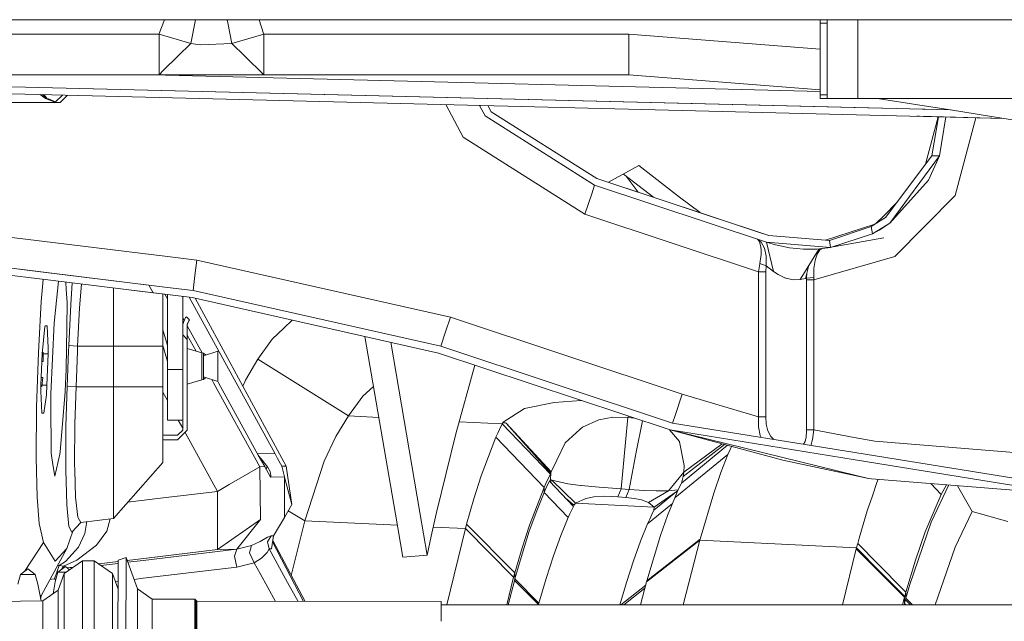
# Model space of a CAD drawing. Units: millimetres. Extents: x -1525 to 1877, y 191 to 4017.
# Drawn here: x -888 to -695, y 1471 to 1589 of the extents above; entities that cross this region are included whole.
import ezdxf

# ---------------------------------------------------------------- set-up
doc = ezdxf.new("R2010")
doc.units = ezdxf.units.MM
doc.layers.add('1', color=7, linetype='Continuous', true_color=0xffffff)

msp = doc.modelspace()

# ---------------------------------------------------------------- linework, layer by layer
at = {"layer": '1', "color": 18, "linetype": 'Continuous', "lineweight": 13}
for p, q in [((-817.4842, 1588.799953), (-944.999993, 1588.799953)), ((-860.197484, 1586.130023), (-859.189768, 1588.799953)), ((-853.098475, 1588.799953), (-854.032278, 1584.151149)), ((-846.760273, 1588.171124), (-846.886369, 1588.799953)), ((-839.794457, 1586.130023), (-840.636235, 1588.799953)), ((-745.984197, 1588.799953), (-817.4842, 1588.799953)), ((-745.984197, 1588.799953), (-620.900035, 1588.799953)), ((-730.799973, 1588.095188), (-730.799973, 1588.799953)), ((-729.399979, 1588.095188), (-729.399979, 1588.799953)), ((-723.399937, 1588.799953), (-723.399937, 1573.400021)), ((-845.96777, 1584.151149), (-846.760273, 1588.171124)), ((-729.399979, 1588.095188), (-730.799973, 1588.095188)), ((-730.799973, 1574.104786), (-730.799973, 1588.095188)), ((-729.399979, 1574.104786), (-729.399979, 1588.095188)), ((-860.246539, 1585.999966), (-957.46448, 1585.999966)), ((-860.197484, 1586.130023), (-860.246539, 1585.999966)), ((-860.246539, 1585.999966), (-860.246539, 1580.36983)), ((-854.032278, 1584.151149), (-860.246539, 1585.999966)), ((-839.753449, 1585.999966), (-845.96777, 1584.151149)), ((-839.753449, 1585.999966), (-839.794457, 1586.130023)), ((-839.753449, 1585.999966), (-839.753449, 1580.36983)), ((-768.281102, 1585.999966), (-839.753449, 1585.999966)), ((-768.281102, 1580.343127), (-768.281102, 1585.999966)), ((-730.799973, 1583.050208), (-768.281102, 1585.999966)), ((-854.032278, 1584.151149), (-856.532931, 1581.675887)), ((-854.032278, 1584.151149), (-852.183342, 1583.871722)), ((-845.96777, 1584.151149), (-852.183342, 1583.871722)), ((-845.96777, 1584.151149), (-843.467057, 1581.675887)), ((-856.532931, 1581.675887), (-859.4039, 1578.834041)), ((-839.753449, 1577.999949), (-843.467057, 1581.675887)), ((-860.246539, 1578.872425), (-860.246539, 1580.36983)), ((-839.753449, 1577.999949), (-839.753449, 1580.36983)), ((-768.281102, 1577.999949), (-768.281102, 1580.343127)), ((-694.820542, 1569.481277), (-999.94378, 1577.013695)), ((-694.82061, 1569.481288), (-999.943715, 1577.013722)), ((-871.859811, 1577.999949), (-983.164452, 1577.999949)), ((-705.295647, 1571.14037), (-983.162819, 1577.999949)), ((-983.162807, 1577.999949), (-718.793988, 1571.473598)), ((-860.246539, 1577.999949), (-871.85979, 1577.999949)), ((-816.829878, 1576.894674), (-861.60236, 1577.999949)), ((-860.246539, 1578.872411), (-860.246539, 1578.872421)), ((-860.246539, 1577.999949), (-860.246539, 1578.872408)), ((-859.403917, 1578.834024), (-860.246539, 1577.999949)), ((-855.499327, 1577.999949), (-860.246539, 1577.999949)), ((-859.403904, 1578.834037), (-859.403914, 1578.834027)), ((-841.093987, 1577.999949), (-855.499327, 1577.999949)), ((-841.093572, 1577.999949), (-841.093961, 1577.999949)), ((-839.753449, 1577.999949), (-841.093397, 1577.999949)), ((-768.281102, 1577.999949), (-839.753449, 1577.999949)), ((-730.799973, 1575.05017), (-768.281102, 1577.999949)), ((-759.050429, 1575.468302), (-816.829462, 1576.894664)), ((-730.799973, 1574.770893), (-759.050429, 1575.468302)), ((-882.475972, 1573.372841), (-883.48373, 1574.138706)), ((-882.512331, 1573.592544), (-883.085796, 1574.128883)), ((-882.295904, 1573.497222), (-882.724716, 1574.119969)), ((-881.868422, 1573.308945), (-882.512331, 1573.592544)), ((-882.505417, 1573.529005), (-882.512331, 1573.592544)), ((-882.505417, 1573.529005), (-882.493079, 1573.4514)), ((-882.493079, 1573.4514), (-882.475972, 1573.372841)), ((-880.438685, 1572.600007), (-882.475972, 1573.372841)), ((-880.258858, 1572.600007), (-881.868422, 1573.308945)), ((-879.167849, 1574.032163), (-880.495672, 1572.704313)), ((-878.191925, 1574.00807), (-879.599988, 1572.600007)), ((-729.399979, 1574.104786), (-730.799973, 1574.104786)), ((-730.799973, 1573.400021), (-730.799973, 1574.104786)), ((-729.399979, 1573.400021), (-730.799973, 1573.400021)), ((-729.399979, 1573.400021), (-729.399979, 1574.104786)), ((-723.399937, 1573.400021), (-729.399979, 1573.400021)), ((-643.399954, 1573.400021), (-723.399937, 1573.400021)), ((-711.265253, 1572.085862), (-719.562528, 1573.400021)), ((-880.438685, 1572.600007), (-932.527602, 1572.600007)), ((-879.599988, 1572.600007), (-880.438685, 1572.600007)), ((-804.095558, 1572.178892), (-800.70436, 1565.840125)), ((-796.358287, 1569.976807), (-797.51468, 1572.016433)), ((-795.209765, 1570.801377), (-795.884795, 1571.976197)), ((-718.765522, 1571.472894), (-718.793988, 1571.473598)), ((-718.793988, 1571.473598), (-718.765522, 1571.472894)), ((-718.793988, 1571.473597), (-718.793988, 1571.473598)), ((-705.295456, 1571.140339), (-711.264905, 1572.085807)), ((-710.745027, 1571.274896), (-710.497499, 1571.268797)), ((-710.497499, 1571.268797), (-710.745027, 1571.274896)), ((-710.255325, 1571.262807), (-710.497499, 1571.268797)), ((-705.340824, 1571.141485), (-710.497499, 1571.268797)), ((-705.295723, 1571.140382), (-710.497499, 1571.268797)), ((-710.497499, 1571.268785), (-710.497499, 1571.268797)), ((-774.978161, 1556.418777), (-796.358287, 1569.976807)), ((-774.537444, 1557.747602), (-795.209765, 1570.801377)), ((-711.852338, 1569.901742), (-711.363494, 1569.889665)), ((-694.820546, 1569.481277), (-711.363494, 1569.889665)), ((-707.684664, 1569.798847), (-710.144911, 1560.524211)), ((-707.603531, 1569.796844), (-708.928704, 1562.143445)), ((-706.200732, 1569.762214), (-707.447112, 1562.143445)), ((-694.820899, 1569.481333), (-705.295442, 1571.140337)), ((-704.362571, 1554.425955), (-700.332829, 1569.617356)), ((-688.641071, 1568.502545), (-694.820811, 1569.481319)), ((-800.70436, 1565.840125), (-776.866734, 1550.723791)), ((-708.928704, 1562.143445), (-717.982531, 1550.089359)), ((-707.447112, 1562.143445), (-717.163026, 1548.954248)), ((-707.447112, 1562.143445), (-709.573686, 1557.399869)), ((-708.928704, 1562.143445), (-707.447112, 1562.143445)), ((-772.253094, 1556.990066), (-766.318262, 1560.238242)), ((-766.318262, 1560.238242), (-758.301795, 1554.095626)), ((-742.669225, 1547.179461), (-774.537444, 1557.747602)), ((-740.845084, 1546.574473), (-774.537444, 1557.747602)), ((-769.329216, 1558.590325), (-763.416624, 1554.059715)), ((-768.769163, 1558.161176), (-766.431841, 1555.059622)), ((-774.978161, 1556.418777), (-775.531292, 1554.750681)), ((-741.285741, 1545.245647), (-774.978161, 1556.418777)), ((-717.163026, 1548.954248), (-709.573686, 1557.399869)), ((-776.866734, 1550.723791), (-775.531292, 1554.750681)), ((-754.316569, 1551.041954), (-758.301795, 1554.095626)), ((-704.362571, 1554.425955), (-716.166198, 1542.443514)), ((-715.760965, 1553.047108), (-718.333781, 1550.435305)), ((-776.866734, 1550.723791), (-742.841303, 1539.440155)), ((-717.982531, 1550.089359), (-720.774412, 1548.33746)), ((-718.333781, 1550.435305), (-719.795016, 1548.952028)), ((-858.60002, 1542.453816), (-919.435322, 1549.92342)), ((-720.102086, 1548.759343), (-729.763, 1545.643272)), ((-729.763, 1545.643272), (-720.102086, 1548.759343)), ((-720.102086, 1548.759343), (-729.763, 1545.643272)), ((-720.774412, 1548.33746), (-728.990495, 1545.578361)), ((-720.774412, 1548.33746), (-720.549285, 1546.873093)), ((-717.163026, 1548.954248), (-720.549285, 1546.873093)), ((-720.102086, 1548.759343), (-719.795016, 1548.952028)), ((-719.795016, 1548.952028), (-720.102086, 1548.759343)), ((-717.163026, 1548.954248), (-719.218135, 1547.609448)), ((-740.845084, 1546.574473), (-742.669225, 1547.179461)), ((-728.990495, 1545.578361), (-740.845084, 1546.574473)), ((-720.549285, 1546.873093), (-728.777766, 1544.194579)), ((-720.549285, 1546.873093), (-719.218135, 1547.609448)), ((-743.104136, 1545.848666), (-743.032813, 1545.81821)), ((-742.983282, 1545.801759), (-743.100573, 1545.847485)), ((-742.657542, 1545.388699), (-743.032813, 1545.81821)), ((-742.311001, 1545.273781), (-742.983282, 1545.801759)), ((-742.383718, 1544.310927), (-742.657542, 1545.388699)), ((-742.374718, 1543.702245), (-742.383718, 1544.310927)), ((-742.311001, 1545.273781), (-741.663873, 1544.07227)), ((-741.285741, 1545.245647), (-739.92306, 1539.550662)), ((-741.285741, 1545.245647), (-739.510357, 1544.724226)), ((-728.777766, 1544.194579), (-741.285741, 1545.245647)), ((-736.827672, 1544.180274), (-739.510357, 1544.724226)), ((-728.990495, 1545.578361), (-728.777766, 1544.194579)), ((-728.214781, 1544.37784), (-718.324244, 1546.096325)), ((-852.83643, 1541.74614), (-858.600007, 1542.453815)), ((-742.362201, 1542.858601), (-742.610812, 1541.072488)), ((-742.362201, 1542.858601), (-742.374718, 1543.702245)), ((-741.663873, 1544.07227), (-741.336465, 1542.518497)), ((-741.372883, 1540.661931), (-741.336465, 1542.518497)), ((-734.049857, 1543.910265), (-736.827672, 1544.180274)), ((-731.148541, 1543.757319), (-734.721184, 1537.927508)), ((-731.461227, 1543.919444), (-734.049857, 1543.910265)), ((-716.166198, 1542.443514), (-732.046723, 1537.893295)), ((-731.36735, 1542.929173), (-731.624544, 1542.105436)), ((-731.461227, 1543.919444), (-730.43108, 1543.992758)), ((-730.834663, 1543.784976), (-731.36735, 1542.929173)), ((-731.148541, 1543.757319), (-730.52299, 1543.981671)), ((-730.483592, 1543.985248), (-730.834663, 1543.784976)), ((-730.52299, 1543.981671), (-730.440557, 1543.991923)), ((-730.436504, 1543.992281), (-730.483592, 1543.985248)), ((-730.43108, 1543.992758), (-730.440557, 1543.991923)), ((-730.436504, 1543.992281), (-730.440557, 1543.991923)), ((-728.777766, 1544.194579), (-730.43108, 1543.992758)), ((-896.980941, 1541.121351), (-858.60002, 1536.408817)), ((-896.980941, 1541.121351), (-882.906556, 1539.393187)), ((-852.83643, 1541.74614), (-853.201985, 1538.76853)), ((-852.83643, 1541.74614), (-803.185403, 1530.581117)), ((-742.841303, 1539.440155), (-742.621124, 1541.022539)), ((-742.610812, 1541.072488), (-742.621124, 1541.022539)), ((-741.372883, 1540.661931), (-742.610812, 1541.072488)), ((-741.377413, 1540.624857), (-741.4428, 1539.440155)), ((-741.372883, 1540.661931), (-741.377413, 1540.624857)), ((-739.92306, 1539.550662), (-741.372883, 1540.661931)), ((-732.977723, 1540.772475), (-733.659148, 1538.147569)), ((-731.761873, 1541.665435), (-732.005835, 1540.115833)), ((-731.761873, 1541.665435), (-731.624544, 1542.105436)), ((-882.03007, 1537.875056), (-900.42001, 1540.133119)), ((-882.906556, 1539.393187), (-862.239003, 1536.855578)), ((-853.5676, 1535.79092), (-853.201985, 1538.76853)), ((-741.4428, 1539.440155), (-742.841303, 1539.440155)), ((-742.841303, 1511.098504), (-742.841303, 1539.440155)), ((-741.4428, 1511.098504), (-741.4428, 1539.440155)), ((-738.983035, 1538.912416), (-739.92306, 1539.550662)), ((-737.562597, 1538.246632), (-738.983035, 1538.912416)), ((-733.376918, 1539.234743), (-733.449996, 1538.213015)), ((-732.005835, 1540.115833), (-732.056081, 1538.329244)), ((-882.931766, 1537.985773), (-883.303702, 1533.676147)), ((-861.362517, 1535.337448), (-882.03007, 1537.875056)), ((-879.93285, 1537.617553), (-880.53447, 1531.948566)), ((-878.518291, 1537.443869), (-878.416598, 1536.010385)), ((-877.22969, 1537.285651), (-877.535462, 1533.068299)), ((-875.424529, 1537.064007), (-875.785708, 1532.43041)), ((-862.239003, 1536.855578), (-858.60002, 1536.408791)), ((-861.362517, 1535.337448), (-862.239003, 1536.855578)), ((-737.562597, 1538.246632), (-737.446368, 1538.220525)), ((-736.091852, 1537.916303), (-737.446368, 1538.220525)), ((-736.091852, 1537.916303), (-734.721184, 1537.927508)), ((-734.721184, 1537.927508), (-733.659148, 1538.147569)), ((-733.449996, 1538.213015), (-733.659148, 1538.147569)), ((-732.056081, 1538.329244), (-733.449996, 1538.213015)), ((-733.449996, 1538.213015), (-733.445227, 1537.893295)), ((-733.445227, 1537.893295), (-733.445227, 1508.536816)), ((-732.046723, 1537.893295), (-733.445227, 1537.893295)), ((-732.046723, 1537.893295), (-732.056081, 1538.329244)), ((-732.046723, 1508.536816), (-732.046723, 1537.893295)), ((-878.416598, 1536.010385), (-878.237128, 1533.480763)), ((-869.157434, 1533.514023), (-869.158163, 1536.294603)), ((-858.60002, 1534.998247), (-865.598878, 1535.857598)), ((-858.60002, 1534.998253), (-861.362517, 1535.337448)), ((-859.499991, 1534.258485), (-859.499991, 1535.108742)), ((-859.102419, 1535.059927), (-858.600014, 1534.148475)), ((-858.60002, 1534.998241), (-858.60002, 1525.748491)), ((-853.738248, 1534.401298), (-858.600013, 1534.998252)), ((-853.738248, 1534.401298), (-858.600013, 1534.998246)), ((-858.600012, 1536.408816), (-853.5676, 1535.79092)), ((-858.600012, 1536.40879), (-853.5676, 1535.79092)), ((-858.599961, 1534.998234), (-858.599961, 1525.025522)), ((-855.59994, 1534.629882), (-855.59994, 1520.373583)), ((-853.5676, 1535.79092), (-805.073977, 1524.886131)), ((-883.303702, 1533.676147), (-883.871496, 1523.693442)), ((-878.307819, 1528.548956), (-878.237128, 1533.480763)), ((-877.928674, 1525.014639), (-877.535462, 1533.068299)), ((-869.15946, 1524.934411), (-869.157434, 1533.514023)), ((-859.499991, 1529.878378), (-859.499991, 1534.258485)), ((-837.520957, 1503.862023), (-854.332815, 1534.4743)), ((-805.514634, 1523.557305), (-853.738248, 1534.401298)), ((-853.192029, 1534.27847), (-835.360229, 1501.421452)), ((-880.805075, 1529.398799), (-880.53447, 1531.948566)), ((-876.178563, 1524.937749), (-875.785708, 1532.43041)), ((-882.634401, 1528.761268), (-882.551551, 1528.882027)), ((-882.134676, 1528.882027), (-882.551551, 1528.882027)), ((-882.134676, 1528.882027), (-881.93351, 1524.54102)), ((-880.805075, 1529.398799), (-881.433606, 1515.605688)), ((-859.499991, 1528.130945), (-859.499991, 1529.878378)), ((-855.290483, 1529.925634), (-855.59994, 1530.489116)), ((-855.372727, 1529.727101), (-855.59994, 1529.178406)), ((-855.046451, 1530.514717), (-855.372727, 1529.727101)), ((-854.89291, 1530.668259), (-855.046451, 1530.514717)), ((-854.263544, 1530.038953), (-854.89291, 1530.668259)), ((-854.709983, 1529.178262), (-854.417086, 1529.885411)), ((-854.709983, 1529.178262), (-854.695499, 1529.213309)), ((-854.709983, 1526.242733), (-854.709983, 1529.178262)), ((-851.814747, 1523.596756), (-854.709983, 1528.868616)), ((-854.417086, 1529.885411), (-854.695499, 1529.213309)), ((-854.417086, 1529.885411), (-854.263544, 1530.038953)), ((-834.192902, 1530.006157), (-835.815847, 1528.453946)), ((-804.12972, 1527.733684), (-803.185403, 1530.581117)), ((-803.185403, 1530.581117), (-757.802725, 1515.531301)), ((-883.137941, 1523.386121), (-882.634401, 1528.761268)), ((-878.307819, 1528.548956), (-878.424466, 1520.413518)), ((-859.499991, 1528.130945), (-858.600004, 1525.02567)), ((-859.499991, 1528.130932), (-858.599961, 1525.02548)), ((-859.499991, 1525.023066), (-859.499991, 1528.130932)), ((-854.709983, 1526.242733), (-855.59994, 1527.13269)), ((-854.709983, 1527.091276), (-852.962346, 1523.920756)), ((-838.083982, 1526.284575), (-835.815847, 1528.453946)), ((-805.073977, 1524.886131), (-804.12972, 1527.733684)), ((-877.928674, 1525.014639), (-877.933741, 1524.883986)), ((-877.928674, 1525.014639), (-876.178563, 1524.937749)), ((-859.499991, 1525.022919), (-858.599961, 1521.917599)), ((-859.499991, 1525.022919), (-858.855432, 1522.799037)), ((-859.499991, 1524.939656), (-859.499991, 1525.022919)), ((-858.60002, 1525.748491), (-858.60002, 1525.698781)), ((-858.60002, 1525.748491), (-858.60002, 1525.748491)), ((-858.60002, 1525.748491), (-858.60002, 1525.025728)), ((-858.60002, 1525.698781), (-858.600004, 1525.02567)), ((-858.600004, 1525.025628), (-858.599961, 1523.297071)), ((-858.599961, 1525.02548), (-858.599961, 1521.917612)), ((-854.709983, 1508.461237), (-854.709983, 1526.242733)), ((-840.896904, 1522.390127), (-838.083982, 1526.284575)), ((-813.940406, 1492.039204), (-819.923875, 1526.797496)), ((-809.146523, 1492.352486), (-814.880865, 1525.66348)), ((-883.871496, 1523.693442), (-884.233952, 1513.049245)), ((-883.371413, 1517.290592), (-883.137941, 1523.386121)), ((-882.909715, 1523.672223), (-883.111139, 1523.672223)), ((-882.909715, 1523.672223), (-883.101595, 1523.774105)), ((-882.924557, 1521.919727), (-882.909715, 1523.672223)), ((-881.969333, 1523.386121), (-882.91214, 1523.385868)), ((-881.969333, 1523.386121), (-882.202864, 1517.290592)), ((-881.93351, 1524.54102), (-881.969333, 1523.386121)), ((-878.104985, 1520.472169), (-877.968013, 1524.001598)), ((-877.933741, 1524.883986), (-877.968013, 1524.001598)), ((-876.217902, 1523.924589), (-876.354873, 1520.395279)), ((-876.183629, 1524.806499), (-876.217902, 1523.924589)), ((-876.183629, 1524.806499), (-876.178682, 1524.934053)), ((-876.178682, 1524.934053), (-876.178563, 1524.937749)), ((-869.15946, 1524.934411), (-876.178682, 1524.934053)), ((-869.15946, 1524.934411), (-869.15946, 1522.699356)), ((-869.15946, 1524.934411), (-860.993444, 1524.934411)), ((-860.993408, 1524.934411), (-860.102862, 1524.934411)), ((-860.10283, 1524.934411), (-859.499991, 1524.934411)), ((-859.499991, 1524.934411), (-859.499991, 1524.939656)), ((-859.499991, 1522.698164), (-859.499991, 1524.934411)), ((-851.86398, 1523.603678), (-854.709983, 1524.425268)), ((-851.86398, 1523.603678), (-851.86398, 1520.961165)), ((-851.547718, 1523.559213), (-851.86398, 1523.603678)), ((-848.710001, 1523.961186), (-851.547718, 1523.010254)), ((-851.547718, 1523.559213), (-851.547718, 1523.010254)), ((-851.108778, 1523.157345), (-851.547718, 1523.559213)), ((-848.710001, 1520.961165), (-848.710001, 1523.961186)), ((-760.131955, 1508.50749), (-805.514634, 1523.557305)), ((-805.073977, 1524.886131), (-759.691298, 1509.836316)), ((-883.194797, 1521.901729), (-882.924557, 1521.919727)), ((-883.19413, 1521.919136), (-883.185327, 1521.919727)), ((-883.194107, 1521.919727), (-883.185327, 1521.919727)), ((-883.185327, 1521.919727), (-882.924557, 1521.919727)), ((-869.15946, 1520.462751), (-869.15946, 1522.699356)), ((-859.499991, 1520.462036), (-859.499991, 1522.698164)), ((-858.855432, 1522.799037), (-858.599961, 1521.917528)), ((-858.60002, 1521.917734), (-858.60002, 1521.009684)), ((-858.599961, 1521.917528), (-858.599961, 1520.373583)), ((-851.547718, 1520.961165), (-851.547718, 1523.010254)), ((-840.896904, 1522.390127), (-843.342662, 1518.235803)), ((-840.896904, 1522.390127), (-823.15743, 1511.243224)), ((-802.156866, 1507.757902), (-798.41297, 1521.20225)), ((-878.424466, 1520.413518), (-878.62438, 1516.025066)), ((-878.239453, 1517.008901), (-878.104985, 1520.472169)), ((-876.489341, 1516.931891), (-876.354873, 1520.395279)), ((-869.15946, 1516.932249), (-869.15946, 1520.462751)), ((-859.499991, 1516.930819), (-859.499991, 1520.462036)), ((-858.60002, 1516.22355), (-858.60002, 1521.009684)), ((-858.599961, 1520.373583), (-858.152501, 1520.373583)), ((-858.599961, 1520.373583), (-858.599961, 1513.317227)), ((-858.152497, 1520.373583), (-857.251675, 1520.373583)), ((-857.251667, 1520.373583), (-855.59994, 1520.373583)), ((-855.59994, 1520.373583), (-855.59994, 1513.317227)), ((-851.86398, 1520.961165), (-851.86398, 1518.318653)), ((-851.547718, 1520.961165), (-851.547718, 1518.912196)), ((-848.710001, 1517.961144), (-848.710001, 1520.961165)), ((-883.40795, 1516.095877), (-883.371413, 1517.290592)), ((-883.306742, 1518.797278), (-883.313704, 1518.797278)), ((-883.313666, 1518.798269), (-883.306742, 1518.797278)), ((-883.287072, 1518.797278), (-883.313559, 1518.801059)), ((-883.313446, 1518.804), (-883.267343, 1518.797278)), ((-883.005142, 1518.797278), (-883.312006, 1518.841592)), ((-883.287072, 1518.797278), (-883.306742, 1518.797278)), ((-883.287072, 1518.797278), (-883.267343, 1518.797278)), ((-883.267343, 1518.797278), (-883.005142, 1518.797278)), ((-883.005142, 1518.797278), (-883.163333, 1517.054319)), ((-882.202864, 1517.290592), (-883.141908, 1517.290377)), ((-882.300317, 1515.371919), (-882.202864, 1517.290592)), ((-858.599961, 1518.53466), (-858.60002, 1516.17384)), ((-851.86398, 1518.318653), (-854.709983, 1517.497063)), ((-851.547718, 1518.363118), (-851.86398, 1518.318653)), ((-851.547718, 1518.912196), (-851.547718, 1518.363118)), ((-848.710001, 1517.961144), (-851.547718, 1518.912196)), ((-851.108697, 1518.76506), (-851.547718, 1518.363118)), ((-849.548056, 1517.726607), (-849.896532, 1518.358807)), ((-840.5056, 1501.321912), (-849.548055, 1517.726604)), ((-848.590954, 1517.726636), (-848.721941, 1517.965146)), ((-840.804577, 1503.548622), (-848.590952, 1517.726632)), ((-843.467236, 1517.961025), (-843.862853, 1517.088456)), ((-843.467236, 1517.961025), (-843.342662, 1518.235803)), ((-883.40795, 1516.095877), (-883.206069, 1511.794686)), ((-883.163333, 1517.054319), (-883.381549, 1516.959153)), ((-883.378639, 1517.054319), (-883.163333, 1517.054319)), ((-882.300317, 1515.371919), (-882.789195, 1511.794686)), ((-881.433606, 1515.605688), (-881.424069, 1513.843179)), ((-879.571378, 1504.20177), (-878.62438, 1516.025066)), ((-878.466904, 1509.222507), (-878.239453, 1517.008901)), ((-878.239453, 1517.008901), (-876.489341, 1516.931891)), ((-876.717091, 1509.684682), (-876.489341, 1516.931415)), ((-876.489341, 1516.931415), (-869.15946, 1516.932249)), ((-876.489341, 1516.931415), (-876.489341, 1516.931891)), ((-869.15946, 1516.932249), (-860.951441, 1516.931034)), ((-869.157851, 1510.148048), (-869.15946, 1516.932249)), ((-860.951414, 1516.931034), (-860.061163, 1516.930902)), ((-860.061162, 1516.930902), (-859.499991, 1516.930819)), ((-859.499991, 1516.930819), (-859.499991, 1516.929865)), ((-859.499991, 1513.024688), (-859.499991, 1516.929865)), ((-858.600001, 1514.299659), (-859.499991, 1515.932408)), ((-858.60002, 1516.22355), (-858.600019, 1516.22355)), ((-858.60002, 1516.17384), (-858.60002, 1516.22355)), ((-858.60002, 1510.547757), (-858.60002, 1516.17384)), ((-818.242087, 1517.027896), (-820.316851, 1515.097857)), ((-759.138167, 1511.504292), (-757.802725, 1515.531301)), ((-757.802725, 1515.531301), (-742.841303, 1511.098504)), ((-881.370485, 1503.940582), (-881.424069, 1513.843179)), ((-858.599981, 1514.299623), (-858.600001, 1514.299658)), ((-820.316851, 1515.097857), (-823.15743, 1511.243224)), ((-788.669407, 1512.695551), (-782.88579, 1513.895631)), ((-782.88579, 1513.895631), (-777.602596, 1514.301108)), ((-884.233952, 1513.049245), (-884.326637, 1503.031492)), ((-882.789195, 1511.794686), (-883.206069, 1511.794686)), ((-859.499991, 1508.577108), (-859.499991, 1513.024688)), ((-858.599961, 1513.317227), (-858.599961, 1510.423422)), ((-855.59994, 1513.317227), (-855.599999, 1510.423422)), ((-788.669407, 1512.695551), (-792.873979, 1510.02574)), ((-759.691298, 1509.836316), (-759.138167, 1511.504292)), ((-876.771212, 1501.734614), (-876.717091, 1509.684682)), ((-869.157851, 1510.148048), (-869.159222, 1502.450466)), ((-858.599961, 1510.423422), (-858.60002, 1510.547757)), ((-858.599961, 1510.423422), (-855.599999, 1510.423422)), ((-855.599999, 1508.857099), (-856.463375, 1510.423422)), ((-855.599999, 1510.423422), (-855.599999, 1508.461237)), ((-823.15743, 1511.243224), (-825.625002, 1507.203102)), ((-823.15743, 1511.243224), (-817.193445, 1510.936282)), ((-801.496735, 1510.128435), (-793.048203, 1509.693623)), ((-793.048203, 1509.693623), (-793.579638, 1508.604407)), ((-793.048203, 1509.693623), (-792.942226, 1509.901524)), ((-793.048203, 1509.693623), (-783.616483, 1499.835253)), ((-792.873979, 1510.02574), (-792.942226, 1509.901524)), ((-792.942226, 1509.901524), (-792.240083, 1509.82821)), ((-792.873979, 1510.02574), (-792.240083, 1509.82821)), ((-792.240083, 1509.82821), (-783.511102, 1500.050783)), ((-783.457398, 1500.295877), (-792.240083, 1509.82821)), ((-774.139464, 1510.486126), (-777.320325, 1509.040117)), ((-771.367431, 1511.019826), (-774.139464, 1510.486126)), ((-768.450439, 1510.931492), (-771.367431, 1511.019826)), ((-768.450439, 1510.931492), (-768.897355, 1506.091833)), ((-768.329776, 1511.226054), (-768.450439, 1510.931492)), ((-767.11797, 1510.824194), (-768.450439, 1510.931492)), ((-765.600889, 1510.3211), (-766.795874, 1504.159927)), ((-724.004801, 1504.073452), (-759.691298, 1509.836316)), ((-742.841303, 1511.098504), (-741.4428, 1511.098504)), ((-742.836416, 1509.135723), (-742.841303, 1511.098504)), ((-741.345048, 1509.625673), (-741.4428, 1511.098504)), ((-741.345048, 1509.625673), (-741.040111, 1508.319259)), ((-878.521323, 1500.682712), (-878.466904, 1509.222507)), ((-859.499991, 1504.937768), (-859.499991, 1508.577108)), ((-855.599999, 1508.461237), (-856.599987, 1507.46119)), ((-854.709983, 1508.461237), (-856.599987, 1506.571174)), ((-848.787844, 1496.498585), (-855.143067, 1508.028139)), ((-805.898726, 1492.352486), (-802.156866, 1507.757902)), ((-794.271231, 1507.083297), (-793.926179, 1507.856965)), ((-793.926179, 1507.856965), (-793.579638, 1508.604407)), ((-777.838111, 1508.578777), (-780.742526, 1505.991101)), ((-777.320325, 1509.040117), (-777.838111, 1508.578777)), ((-760.300307, 1508.563319), (-758.366227, 1506.219029)), ((-723.930805, 1502.661513), (-760.131955, 1508.50749)), ((-723.770489, 1499.603227), (-760.131955, 1508.50749)), ((-738.097787, 1502.604961), (-760.131955, 1508.50749)), ((-742.836416, 1509.135723), (-742.528319, 1507.419586)), ((-741.040111, 1508.319259), (-740.458786, 1507.215977)), ((-733.545482, 1507.125735), (-733.45077, 1508.185983)), ((-733.445227, 1508.536816), (-733.45077, 1508.185983)), ((-732.046723, 1508.536816), (-733.445227, 1508.536816)), ((-732.288539, 1506.624818), (-732.08034, 1508.063436)), ((-732.046723, 1508.536816), (-732.08034, 1508.063436)), ((-732.046723, 1508.536816), (-724.161328, 1507.060166)), ((-859.274447, 1507.46119), (-859.499991, 1507.556275)), ((-859.274447, 1506.571174), (-859.499991, 1506.666267)), ((-856.599987, 1507.46119), (-859.274447, 1507.46119)), ((-856.599987, 1506.571174), (-859.274447, 1506.571174)), ((-825.625002, 1507.203102), (-827.88223, 1502.407908)), ((-794.271231, 1507.083297), (-797.154605, 1499.520183)), ((-784.838378, 1497.275352), (-794.271231, 1507.083297)), ((-780.742526, 1505.991101), (-782.370389, 1502.576113)), ((-769.733369, 1496.998668), (-768.897355, 1506.091833)), ((-758.356988, 1506.174088), (-758.366227, 1506.219029)), ((-758.356988, 1506.174088), (-757.398844, 1501.531482)), ((-757.50041, 1500.275493), (-749.979495, 1505.787842)), ((-742.334139, 1507.033381), (-742.528319, 1507.419586)), ((-740.458786, 1507.215977), (-739.830597, 1506.629094)), ((-734.072324, 1505.699215), (-733.75833, 1506.25968)), ((-733.75833, 1506.25968), (-733.545482, 1507.125735)), ((-732.288539, 1506.624818), (-732.635536, 1505.467194)), ((-724.161314, 1507.060163), (-720.116496, 1506.302714)), ((-681.441069, 1503.200054), (-720.116496, 1506.302714)), ((-881.016552, 1501.765847), (-881.370485, 1503.940582)), ((-879.571378, 1504.20177), (-879.674196, 1503.749371)), ((-859.499991, 1502.72727), (-859.499991, 1504.937768)), ((-837.520957, 1503.862023), (-840.991513, 1503.889009)), ((-837.043285, 1502.953053), (-837.520957, 1503.862023)), ((-766.795874, 1504.159927), (-768.205762, 1496.866465)), ((-748.933568, 1505.507658), (-757.940829, 1498.128295)), ((-749.490743, 1505.656915), (-757.637501, 1499.419928)), ((-748.430312, 1504.695535), (-748.842478, 1503.734112)), ((-748.430312, 1504.695535), (-748.159014, 1505.30017)), ((-681.441069, 1497.200012), (-724.004785, 1504.07345)), ((-884.326637, 1503.031492), (-884.132981, 1495.352387)), ((-880.6445, 1499.47989), (-879.674196, 1503.749371)), ((-869.159222, 1502.450466), (-869.158983, 1501.310945)), ((-869.158745, 1491.209149), (-859.499991, 1502.116084)), ((-859.499991, 1502.116084), (-859.499991, 1502.72727)), ((-839.543998, 1501.340508), (-840.804577, 1503.548622)), ((-840.304315, 1502.89917), (-840.691457, 1503.350473)), ((-840.253592, 1502.837062), (-840.304315, 1502.89917)), ((-839.004517, 1501.306772), (-840.253592, 1502.837062)), ((-836.229682, 1501.404643), (-837.043285, 1502.953053)), ((-831.67094, 1490.74924), (-827.88223, 1502.407908)), ((-782.370389, 1502.576113), (-783.457398, 1500.295877)), ((-748.842478, 1503.734112), (-759.264588, 1495.252252)), ((-748.842478, 1503.734112), (-750.240147, 1500.170827)), ((-738.097787, 1502.604961), (-723.766534, 1499.527751)), ((-681.441069, 1495.800018), (-723.930788, 1502.661511)), ((-880.6445, 1499.47989), (-881.016552, 1501.765847)), ((-878.321648, 1493.824363), (-878.521323, 1500.682712)), ((-876.739621, 1500.723124), (-876.771212, 1501.734614)), ((-876.571774, 1495.357156), (-876.739621, 1500.723124)), ((-869.15797, 1496.077538), (-869.158983, 1501.310945)), ((-846.500456, 1497.830749), (-840.5056, 1501.321912)), ((-840.5056, 1501.321912), (-839.543998, 1501.340508)), ((-840.391219, 1491.018057), (-840.5056, 1501.321912)), ((-839.520574, 1501.298785), (-839.543998, 1501.340508)), ((-839.520574, 1501.298785), (-838.528156, 1499.526978)), ((-839.300837, 1500.90648), (-839.004517, 1501.306772)), ((-838.494539, 1500.411153), (-839.004517, 1501.306772)), ((-838.362515, 1499.625921), (-838.494539, 1500.411153)), ((-835.360229, 1501.421452), (-836.229682, 1501.404643)), ((-836.229682, 1501.404643), (-835.937262, 1500.359654)), ((-835.645437, 1499.316692), (-835.937262, 1500.359654)), ((-834.233999, 1493.916035), (-835.360229, 1501.421452)), ((-783.511698, 1500.038624), (-783.616483, 1499.835253)), ((-783.511698, 1500.038624), (-783.614814, 1498.853922)), ((-783.511102, 1500.050783), (-783.511698, 1500.038624)), ((-783.457398, 1500.295877), (-783.511102, 1500.050783)), ((-757.50041, 1500.275493), (-760.476053, 1496.602058)), ((-757.637501, 1499.419928), (-757.50041, 1500.275493)), ((-757.50041, 1500.275493), (-757.398844, 1501.531482)), ((-750.240147, 1500.170827), (-751.627028, 1496.172428)), ((-838.528156, 1499.526978), (-838.380754, 1499.263883)), ((-838.381433, 1499.265094), (-838.327169, 1499.415398)), ((-838.380754, 1499.263883), (-835.645437, 1499.316692)), ((-838.362515, 1499.625921), (-838.327169, 1499.415398)), ((-835.70689, 1491.407752), (-835.645437, 1499.316692)), ((-834.233999, 1493.916035), (-835.645898, 1499.257395)), ((-797.154605, 1499.520183), (-798.588037, 1495.019197)), ((-784.493625, 1498.03412), (-784.838378, 1497.275352)), ((-784.147382, 1498.767138), (-784.493625, 1498.03412)), ((-784.147441, 1497.766852), (-783.799469, 1498.484612)), ((-783.616483, 1499.835253), (-784.147382, 1498.767138)), ((-783.614814, 1498.853922), (-783.799469, 1498.484612)), ((-783.799469, 1498.484612), (-779.08355, 1493.561864)), ((-783.615589, 1498.83008), (-783.614814, 1498.853922)), ((-783.488486, 1498.159989), (-783.615589, 1498.83008)), ((-783.315301, 1498.682857), (-783.615589, 1498.83008)), ((-783.315301, 1498.682857), (-780.175924, 1497.998118)), ((-778.688669, 1494.202971), (-783.315301, 1498.682857)), ((-777.702153, 1497.662783), (-780.175924, 1497.998118)), ((-757.940829, 1498.128295), (-758.022964, 1497.962117)), ((-757.940829, 1498.128295), (-757.637501, 1499.419928)), ((-721.296251, 1498.997331), (-723.770489, 1499.603227)), ((-723.766533, 1499.52775), (-721.296251, 1498.997331)), ((-721.296251, 1498.997331), (-720.732257, 1498.952085)), ((-720.732257, 1498.952085), (-681.441069, 1495.800018)), ((-681.441069, 1495.800018), (-720.732257, 1498.952085)), ((-720.558753, 1495.641424), (-719.676673, 1498.255849)), ((-719.427086, 1498.84738), (-719.676673, 1498.255849)), ((-709.111893, 1498.019862), (-707.080185, 1495.896578)), ((-869.15797, 1496.077538), (-869.159341, 1492.276192)), ((-860.541463, 1495.066047), (-848.787844, 1496.498585)), ((-848.787844, 1496.498585), (-846.500456, 1497.830749)), ((-848.787844, 1490.726471), (-848.787844, 1496.498585)), ((-784.838378, 1497.275352), (-787.721515, 1489.856601)), ((-784.838676, 1496.253729), (-786.293745, 1492.702961)), ((-784.838676, 1496.253729), (-784.838378, 1497.275352)), ((-784.493804, 1497.023225), (-784.838676, 1496.253729)), ((-784.838676, 1496.253729), (-780.12228, 1491.353035)), ((-784.493804, 1497.023225), (-784.147441, 1497.766852)), ((-777.702153, 1497.662783), (-777.601063, 1497.649074)), ((-777.601063, 1497.649074), (-774.046004, 1497.290969)), ((-774.046004, 1497.290969), (-771.450996, 1497.097611)), ((-769.733369, 1496.998668), (-771.450996, 1497.097611)), ((-770.3771, 1495.448112), (-769.733369, 1496.998668)), ((-768.205762, 1496.866465), (-769.733369, 1496.998668)), ((-768.205762, 1496.866465), (-768.849313, 1495.316267)), ((-765.273869, 1496.685863), (-768.205762, 1496.866465)), ((-762.889147, 1496.600747), (-765.273869, 1496.685863)), ((-760.476053, 1496.602058), (-764.396966, 1494.327784)), ((-758.638294, 1496.660707), (-763.352633, 1492.797971)), ((-758.994977, 1496.368457), (-763.317406, 1493.411779)), ((-760.476053, 1496.602058), (-762.889147, 1496.600747)), ((-758.57507, 1496.798674), (-760.476053, 1496.602058)), ((-759.264588, 1495.252252), (-758.85129, 1496.195912)), ((-758.435786, 1497.102618), (-758.85129, 1496.195912)), ((-758.022964, 1497.962117), (-758.435786, 1497.102618)), ((-754.293919, 1487.150431), (-751.627028, 1496.172428)), ((-709.077656, 1490.471005), (-705.600762, 1497.738187)), ((-707.080185, 1495.896578), (-706.084985, 1497.777033)), ((-701.053977, 1492.565155), (-703.917709, 1497.603168)), ((-703.901582, 1497.601874), (-703.885485, 1497.546477)), ((-884.132981, 1495.352387), (-883.703589, 1490.232348)), ((-876.144588, 1491.453767), (-876.571774, 1495.357156)), ((-860.541463, 1495.066047), (-866.372587, 1494.355357)), ((-800.008416, 1490.059495), (-798.588037, 1495.019197)), ((-780.405995, 1494.942308), (-779.12575, 1493.944407)), ((-778.688669, 1494.202971), (-778.900921, 1493.923664)), ((-776.694059, 1495.116949), (-778.688669, 1494.202971)), ((-763.317406, 1493.411779), (-778.688669, 1494.202971)), ((-775.112689, 1495.396972), (-776.694059, 1495.116949)), ((-772.958517, 1495.538354), (-775.112689, 1495.396972)), ((-771.401405, 1495.515347), (-772.958517, 1495.538354)), ((-771.401405, 1495.515347), (-770.3771, 1495.448112)), ((-768.849313, 1495.316267), (-770.3771, 1495.448112)), ((-768.849313, 1495.316267), (-767.120719, 1495.099425)), ((-767.120719, 1495.099425), (-765.744746, 1494.80474)), ((-764.396966, 1494.327784), (-765.744746, 1494.80474)), ((-759.717013, 1494.122404), (-764.579535, 1490.16273)), ((-763.317406, 1493.411779), (-764.396966, 1494.327784)), ((-759.264588, 1495.252252), (-760.66494, 1491.755128)), ((-721.563876, 1492.662311), (-720.558753, 1495.641424)), ((-710.24394, 1488.542199), (-707.080185, 1495.896578)), ((-877.8947, 1489.630103), (-878.321648, 1493.824363)), ((-869.159281, 1492.152691), (-869.159341, 1492.276192)), ((-835.70689, 1491.407752), (-834.233999, 1493.916035)), ((-831.67094, 1490.74924), (-834.94602, 1492.703487)), ((-809.146523, 1492.352486), (-807.71488, 1484.036088)), ((-806.108415, 1491.489291), (-805.898726, 1492.352486)), ((-786.293745, 1492.702961), (-787.738025, 1488.691807)), ((-779.777527, 1492.114782), (-779.431283, 1492.851138)), ((-779.431283, 1492.851138), (-779.08355, 1493.561864)), ((-779.12575, 1493.944407), (-778.900921, 1493.923664)), ((-778.900921, 1493.923664), (-779.08355, 1493.561864)), ((-763.352633, 1492.797971), (-763.762474, 1491.958261)), ((-763.352633, 1492.797971), (-763.317406, 1493.411779)), ((-723.126567, 1487.316429), (-721.563876, 1492.662311)), ((-701.053977, 1492.565155), (-704.36126, 1485.588551)), ((-701.053977, 1492.565155), (-694.036365, 1490.577102)), ((-875.535429, 1490.425348), (-877.285421, 1488.518834)), ((-876.074016, 1491.334677), (-876.144588, 1491.453767)), ((-875.535429, 1490.425348), (-876.074016, 1491.334677)), ((-875.535429, 1490.425348), (-869.158745, 1491.209149)), ((-874.763966, 1488.236904), (-874.385702, 1490.566669)), ((-870.491385, 1488.729239), (-869.790068, 1491.131549)), ((-869.159281, 1492.152691), (-869.158745, 1491.209149)), ((-848.787844, 1485.11672), (-840.390563, 1490.961313)), ((-848.787844, 1485.11672), (-848.787844, 1490.726471)), ((-845.016122, 1485.189676), (-840.390563, 1490.961313)), ((-840.390563, 1490.961313), (-840.391219, 1491.018057)), ((-837.831199, 1487.790108), (-835.70689, 1491.407752)), ((-834.345882, 1480.044845), (-831.67094, 1490.74924)), ((-831.67094, 1490.74924), (-813.564263, 1489.854225)), ((-813.940406, 1492.039204), (-812.490046, 1483.614206)), ((-806.933522, 1487.733364), (-806.108415, 1491.489291)), ((-780.12228, 1491.353035), (-781.577289, 1487.836719)), ((-780.12228, 1491.353035), (-779.777527, 1492.114782)), ((-764.579535, 1490.16273), (-764.172077, 1491.078496)), ((-763.762474, 1491.958261), (-764.172077, 1491.078496)), ((-760.66494, 1491.755128), (-762.054443, 1487.831235)), ((-713.227749, 1478.287458), (-709.077656, 1490.471005)), ((-882.866919, 1486.478448), (-883.703589, 1490.232348)), ((-878.318071, 1485.314727), (-877.094859, 1488.72644)), ((-877.285421, 1488.518834), (-877.8947, 1489.630103)), ((-872.458994, 1485.952735), (-870.491385, 1488.729239)), ((-806.543843, 1489.507205), (-800.242007, 1489.195704)), ((-800.242007, 1489.195704), (-803.912665, 1474.277891)), ((-800.242007, 1489.195704), (-800.008416, 1490.059495)), ((-800.242007, 1489.195704), (-790.808558, 1479.727149)), ((-800.008416, 1490.059495), (-790.575027, 1480.574727)), ((-787.738025, 1488.691807), (-789.170325, 1484.224319)), ((-789.154828, 1485.440969), (-787.721515, 1489.856601)), ((-764.579535, 1490.16273), (-765.971482, 1486.741543)), ((-712.131023, 1483.05583), (-710.24394, 1488.542199)), ((-886.595352, 1480.809462), (-882.866919, 1486.478448)), ((-882.866919, 1486.478448), (-880.561292, 1482.827544)), ((-875.99653, 1485.545158), (-874.763966, 1488.236904)), ((-842.111528, 1485.910654), (-840.423346, 1486.679673)), ((-840.423346, 1486.679673), (-838.977039, 1487.496376)), ((-838.977039, 1487.496376), (-838.305771, 1487.802982)), ((-838.972747, 1486.598134), (-838.305771, 1487.802982)), ((-838.703811, 1485.247016), (-838.972747, 1486.598134)), ((-838.305771, 1487.802982), (-837.831199, 1487.790108)), ((-837.831199, 1487.790108), (-838.237703, 1485.236287)), ((-831.945267, 1474.961642), (-838.015556, 1486.631906)), ((-831.638846, 1474.961209), (-837.97826, 1486.866213)), ((-807.71488, 1484.036088), (-806.933522, 1487.733364)), ((-781.577289, 1487.836719), (-783.02151, 1483.864665)), ((-765.971482, 1486.741543), (-767.352879, 1482.89907)), ((-754.353762, 1486.927509), (-764.785945, 1478.757381)), ((-764.726102, 1478.97613), (-762.054443, 1487.831235)), ((-754.293919, 1487.150431), (-764.726102, 1478.97613)), ((-754.353762, 1486.927509), (-757.629378, 1474.279413)), ((-754.353762, 1486.927509), (-754.293919, 1487.150431)), ((-723.665416, 1485.41069), (-754.353762, 1486.927509)), ((-723.430693, 1486.276031), (-723.12657, 1487.316421)), ((-883.284152, 1476.188898), (-878.318071, 1485.314727)), ((-880.561292, 1482.827544), (-878.318071, 1485.314727)), ((-878.539562, 1482.772231), (-875.99653, 1485.545158)), ((-876.358032, 1483.023643), (-872.458994, 1485.952735)), ((-863.322973, 1482.987285), (-845.016122, 1485.189676)), ((-848.787844, 1485.11672), (-860.541463, 1483.684182)), ((-845.016122, 1485.189676), (-848.787844, 1485.11672)), ((-845.468342, 1483.83832), (-845.016122, 1485.189676)), ((-845.016122, 1485.189676), (-842.111528, 1485.910654)), ((-842.559695, 1484.443545), (-842.111528, 1485.910654)), ((-840.171099, 1483.424187), (-839.061737, 1484.550595)), ((-838.703811, 1485.247016), (-839.061737, 1484.550595)), ((-838.703811, 1485.247016), (-838.237703, 1485.236287)), ((-835.062981, 1478.628397), (-838.703811, 1485.247016)), ((-790.575027, 1480.574727), (-789.154828, 1485.440969)), ((-726.407118, 1474.28044), (-723.715842, 1485.22532)), ((-723.715842, 1485.22532), (-723.665416, 1485.41069)), ((-722.978181, 1484.484974), (-723.715842, 1485.22532)), ((-723.665416, 1485.41069), (-723.594129, 1485.675216)), ((-722.99123, 1484.73396), (-723.665416, 1485.41069)), ((-723.594129, 1485.675216), (-723.522723, 1485.938549)), ((-723.522723, 1485.938549), (-723.430693, 1486.276031)), ((-723.052094, 1485.895341), (-723.430693, 1486.276031)), ((-719.88087, 1482.706603), (-723.052091, 1485.895338)), ((-719.820312, 1481.551081), (-722.991226, 1484.733957)), ((-719.807286, 1481.302539), (-722.978177, 1484.48497)), ((-704.36126, 1485.588551), (-708.250827, 1474.281037)), ((-879.784107, 1481.978655), (-878.539562, 1482.772231)), ((-878.967285, 1481.885076), (-876.358032, 1483.023643)), ((-878.802299, 1480.411053), (-875.218689, 1482.913136)), ((-875.218689, 1482.913136), (-875.227571, 1478.480935)), ((-875.218689, 1482.913136), (-872.934282, 1482.910037)), ((-872.943163, 1478.477836), (-872.934282, 1482.910037)), ((-872.934282, 1482.910037), (-869.357467, 1480.398297)), ((-868.254826, 1482.744124), (-872.040925, 1482.282697)), ((-868.283868, 1465.791672), (-868.254364, 1483.014107)), ((-866.703033, 1483.576179), (-868.254364, 1483.014107)), ((-866.732836, 1466.18852), (-866.703033, 1483.576179)), ((-864.462554, 1477.39315), (-866.703033, 1483.576179)), ((-860.541463, 1483.684182), (-866.479915, 1482.960439)), ((-863.322973, 1482.987285), (-866.357355, 1482.622213)), ((-845.034003, 1481.679797), (-845.468342, 1483.83832)), ((-841.62569, 1482.528687), (-842.559695, 1484.443545)), ((-840.171099, 1483.424187), (-841.62569, 1482.528687)), ((-812.490046, 1483.614206), (-807.71488, 1484.036088)), ((-789.170325, 1484.224319), (-790.575325, 1479.357481)), ((-783.02151, 1483.864665), (-784.45375, 1479.440451)), ((-767.352879, 1482.89907), (-768.722713, 1478.639007)), ((-713.997662, 1476.790905), (-719.880869, 1482.706603)), ((-713.997662, 1476.790905), (-712.131023, 1483.05583)), ((-885.932803, 1481.310129), (-887.375772, 1480.219722)), ((-884.489834, 1480.219722), (-885.932803, 1481.310129)), ((-879.784107, 1481.978655), (-880.726635, 1479.365826)), ((-880.025744, 1480.672956), (-880.567908, 1478.763223)), ((-879.784107, 1481.978655), (-880.15778, 1481.934018)), ((-878.582776, 1481.763244), (-880.025744, 1480.672956)), ((-880.025744, 1480.672956), (-879.707992, 1480.672956)), ((-878.967285, 1481.885076), (-879.784107, 1481.978655)), ((-879.707992, 1480.672956), (-878.582776, 1480.672956)), ((-878.967285, 1481.885076), (-879.365123, 1481.172113)), ((-878.662245, 1481.703198), (-878.967285, 1481.885076)), ((-877.75809, 1481.140122), (-878.582776, 1481.763244)), ((-878.582776, 1480.672956), (-878.427189, 1480.672956)), ((-876.98457, 1481.680195), (-878.266148, 1481.524004)), ((-878.259078, 1481.518662), (-877.135329, 1481.574935)), ((-868.255426, 1482.393853), (-871.622364, 1481.988772)), ((-863.342345, 1479.484916), (-845.034003, 1481.679797)), ((-841.62569, 1482.528687), (-845.034003, 1481.679797)), ((-841.62569, 1482.528687), (-840.451777, 1480.398655)), ((-714.232206, 1475.941896), (-719.820311, 1481.551081)), ((-714.282572, 1475.757718), (-719.807286, 1481.302538)), ((-887.375772, 1480.219722), (-887.917936, 1478.310108)), ((-887.375772, 1480.219722), (-887.05802, 1480.219722)), ((-887.05802, 1480.219722), (-885.932803, 1480.219722)), ((-885.932803, 1480.219722), (-884.807587, 1480.219722)), ((-884.489834, 1480.219722), (-884.807587, 1480.219722)), ((-884.489834, 1480.219722), (-883.94767, 1478.310108)), ((-881.620551, 1479.245984), (-881.205201, 1479.298115)), ((-880.726635, 1479.365826), (-881.205201, 1479.298115)), ((-880.567908, 1478.763223), (-880.998262, 1476.437455)), ((-880.481601, 1479.171276), (-880.726635, 1479.365826)), ((-880.421473, 1479.279031), (-880.481601, 1479.171276)), ((-880.457647, 1479.151609), (-880.481601, 1479.171276)), ((-879.999816, 1477.134585), (-878.802299, 1480.411053)), ((-878.810763, 1476.168156), (-878.802299, 1480.411053)), ((-869.357467, 1480.398297), (-869.365931, 1476.155519)), ((-869.357467, 1480.398297), (-868.264013, 1477.381488)), ((-868.789665, 1478.831749), (-868.26142, 1478.895089)), ((-865.142318, 1479.269088), (-863.342345, 1479.484916)), ((-837.408902, 1474.969373), (-840.451777, 1480.398655)), ((-792.161331, 1474.278277), (-790.808558, 1479.727149)), ((-790.670395, 1479.010701), (-791.905748, 1474.278286)), ((-790.575027, 1480.574727), (-790.808558, 1479.727149)), ((-790.670395, 1479.010701), (-790.657878, 1479.056478)), ((-790.575325, 1479.357481), (-790.657878, 1479.056478)), ((-785.941184, 1474.32217), (-790.657878, 1479.056478)), ((-790.575325, 1479.357481), (-790.575027, 1480.574727)), ((-785.858631, 1474.620223), (-790.575325, 1479.357481)), ((-784.45375, 1479.440451), (-785.858631, 1474.620223)), ((-764.785945, 1478.757381), (-765.955166, 1474.279139)), ((-764.785945, 1478.757381), (-764.726102, 1478.97613)), ((-883.94767, 1478.310108), (-883.343582, 1475.045514)), ((-882.986128, 1475.049496), (-879.999816, 1477.134585)), ((-880.007803, 1473.139375), (-879.999816, 1477.134585)), ((-875.227571, 1478.480935), (-875.247061, 1465.790838)), ((-872.962654, 1465.787858), (-872.943163, 1478.477836)), ((-864.462554, 1477.39315), (-864.47078, 1473.344654)), ((-861.601174, 1475.383639), (-864.462554, 1477.39315)), ((-832.996589, 1474.96313), (-835.062981, 1478.628397)), ((-769.99084, 1474.279006), (-768.722713, 1478.639007)), ((-764.95507, 1478.109614), (-769.839486, 1474.279011)), ((-765.106313, 1477.53034), (-769.257681, 1474.27903)), ((-713.997662, 1476.790905), (-714.089632, 1476.459861)), ((-713.227749, 1478.287458), (-713.99802, 1475.571752)), ((-713.99802, 1475.571752), (-713.997662, 1476.790905)), ((-925.283253, 1474.578381), (-882.986128, 1475.049496)), ((-883.284152, 1476.188898), (-883.532361, 1476.065706)), ((-883.435475, 1475.542115), (-883.284152, 1476.188898)), ((-882.986128, 1475.049496), (-882.993817, 1471.212119)), ((-878.810763, 1476.168156), (-878.82942, 1464.020342)), ((-869.365931, 1476.155519), (-869.384587, 1464.007705)), ((-861.601174, 1475.383639), (-861.609101, 1471.487731)), ((-853.215158, 1475.371718), (-861.601174, 1475.383639)), ((-853.223085, 1471.475929), (-853.215158, 1475.371718)), ((-853.025436, 1475.18146), (-853.215158, 1475.371718)), ((-853.025436, 1475.18146), (-853.033304, 1471.300095)), ((-852.835655, 1474.991202), (-853.025436, 1475.18146)), ((-852.843583, 1471.124262), (-852.835655, 1474.991202)), ((-804.983854, 1474.923491), (-852.835655, 1474.991202)), ((-804.990456, 1471.06398), (-804.983854, 1474.923491)), ((-804.983854, 1474.923491), (-804.988152, 1471.06398)), ((-714.282572, 1475.757718), (-714.649037, 1474.280827)), ((-714.28287, 1474.532455), (-714.282572, 1475.757718)), ((-714.282572, 1475.757718), (-714.232206, 1475.941896)), ((-714.160979, 1476.201415), (-714.232206, 1475.941896)), ((-714.211643, 1474.793434), (-714.140356, 1475.053906)), ((-714.089632, 1476.459861), (-714.160979, 1476.201415)), ((-714.080691, 1475.271463), (-714.140356, 1475.053906)), ((-714.009285, 1475.530863), (-714.080691, 1475.271463)), ((-713.093853, 1474.280878), (-714.080691, 1475.271463)), ((-713.99802, 1475.571752), (-714.009285, 1475.530863)), ((-712.712819, 1474.28089), (-713.99802, 1475.571752)), ((-880.025387, 1461.700529), (-880.007803, 1473.139375)), ((-864.47078, 1473.344654), (-864.489198, 1461.815566)), ((-804.986179, 1473.273486), (-804.986677, 1473.273487)), ((-804.984959, 1474.277855), (-722.443394, 1474.28057)), ((-785.941184, 1474.32217), (-785.953161, 1474.278481)), ((-785.858631, 1474.620223), (-785.941184, 1474.32217)), ((-785.057989, 1474.278511), (-785.941184, 1474.32217)), ((-722.443389, 1474.28057), (-719.439286, 1474.280669)), ((-719.439286, 1474.280669), (-583.436208, 1474.285142)), ((-714.28287, 1474.532455), (-714.348407, 1474.280836)), ((-714.211643, 1474.793434), (-714.28287, 1474.532455)), ((-714.03208, 1474.280847), (-714.28287, 1474.532455)), ((-883.010685, 1460.225075), (-882.993817, 1471.212119)), ((-861.609101, 1471.487731), (-861.626863, 1460.393399)), ((-853.240848, 1460.381478), (-853.223085, 1471.475929)), ((-853.033304, 1471.300095), (-853.051007, 1460.246891)), ((-852.861166, 1460.112303), (-852.843583, 1471.124262))]:
    msp.add_line(p, q, dxfattribs=at)

doc.saveas('drawing.dxf')
